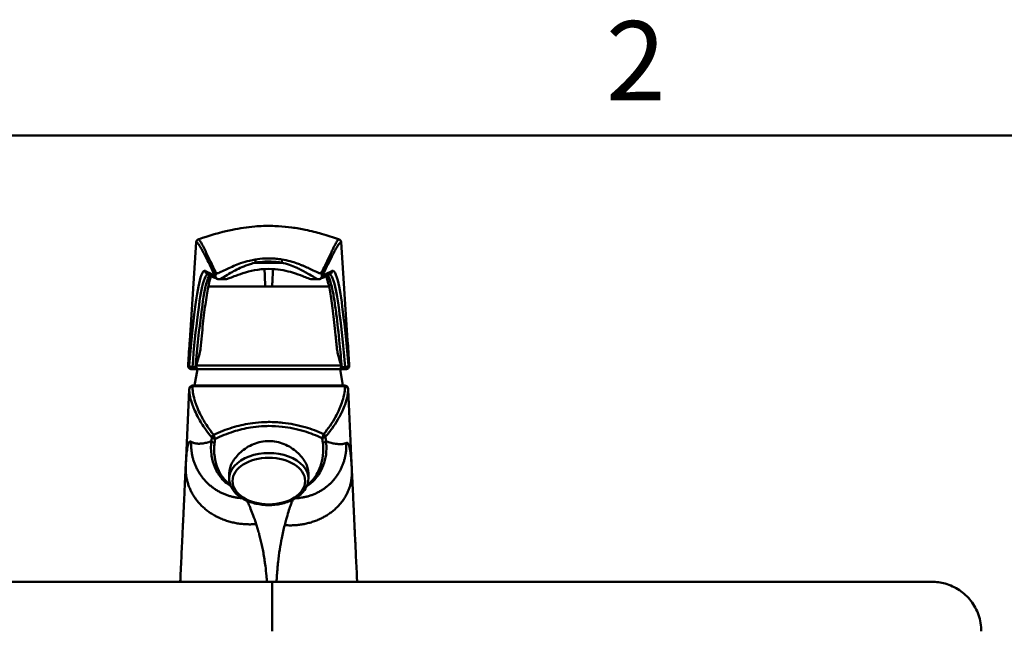
# Model space of a CAD drawing. Units: millimetres. Extents: x 0 to 3360, y 0 to 2376.
# Drawn here: x 654 to 952, y 2146 to 2331 of the extents above; entities that cross this region are included whole.
import ezdxf

# ---------------------------------------------------------------- set-up
doc = ezdxf.new("R2010")
doc.units = ezdxf.units.MM
doc.header["$LTSCALE"] = 8
for name, color, linetype, lineweight, true_color in [('Border_0', 7, 'Continuous', 50, 0x262659), ('Border_2', 7, 'Continuous', 50, 0x262659), ('Visible Edges(ISO)', 7, 'Continuous', 50, 0x262659), ('Visible Tangent Edges(ISO)', 7, 'Continuous', 50, 0x1a1a3e)]:
    doc.layers.add(name, color=color, linetype=linetype, lineweight=lineweight, true_color=true_color)
doc.styles.add('Border_1', font='arial.ttf')

# ---------------------------------------------------------------- blocks, each defined once
blk = doc.blocks.new('Borders Default Border')
at = {"layer": 'Border_0', "flags": 128}
blk.add_lwpolyline([(10, 10), (10, 287), (410, 287), (410, 10), (10, 10)], dxfattribs=at)
at = {"layer": 'Border_2', "insert": (103.963, 287.4), "char_height": 3, "attachment_point": 7, "style": 'Border_1'}
blk.add_mtext('2', dxfattribs=at)

msp = doc.modelspace()

# ---------------------------------------------------------------- linework, layer by layer
at = {"layer": 'Visible Edges(ISO)'}
for p, q in [((705.58, 2233.9), (707.55, 2263.68)), ((707.55, 2263.68), (707.55, 2263.68)), ((751.47, 2263.68), (753.44, 2233.9)), ((751.47, 2263.68), (751.47, 2263.68)), ((714.41, 2252.49), (716.47, 2252.49)), ((742.55, 2252.49), (744.61, 2252.49)), ((711.22, 2250.24), (747.8, 2250.24)), ((705.08, 2226.3), (705.13, 2227.04)), ((753.89, 2227.04), (753.94, 2226.3)), ((706.37, 2225.24), (708.19, 2225.24)), ((707.89, 2225.24), (707.01, 2220.24)), ((750.83, 2225.24), (708.19, 2225.24)), ((750.83, 2225.24), (752.65, 2225.24)), ((751.13, 2225.24), (752.01, 2220.24)), ((752.94, 2225.24), (752.65, 2225.24)), ((753.94, 2226.3), (753.94, 2226.3)), ((704.36, 2195.95), (705.45, 2219.08)), ((705.45, 2219.08), (705.46, 2219.29)), ((752.56, 2220.04), (706.45, 2220.04)), ((706.46, 2220.24), (752.56, 2220.24)), ((753.56, 2219.08), (753.55, 2219.29)), ((754.72, 2194.61), (753.56, 2219.08)), ((717.55, 2193.73), (717.55, 2192.09)), ((741.55, 2193.73), (741.55, 2192.09))]:
    msp.add_line(p, q, dxfattribs=at)
for centre, start, end in [((714.21, 2253.52), 246.8358, 260.8344), ((744.81, 2253.52), 279.1656, 293.1642), ((706.46, 2219.24), 90, 177.2921), ((752.56, 2219.24), 2.7079, 90)]:
    msp.add_arc(centre, 1, start, end, dxfattribs=at)
for centre, major_axis, start_param, end_param in [((851.74, 2254.69), (-144.29, 0.02), 0.303688, 0.306664), ((607.24, 2254.69), (144.33, 0.02), 5.976521, 5.979497)]:
    msp.add_ellipse(centre, major_axis=major_axis, ratio=0.05051, start_param=start_param, end_param=end_param, dxfattribs=at)
for points, knots in [([(708.39, 2264.63), (711.24, 2265.6), (714.39, 2266.63), (719.58, 2267.69), (720.71, 2267.9), (722.99, 2268.23), (724.13, 2268.36), (726.17, 2268.53), (727.05, 2268.58), (729.45, 2268.65), (731.01, 2268.63), (733.87, 2268.46), (735.21, 2268.33), (737.95, 2267.96), (739.33, 2267.72), (742.41, 2267.08), (744.03, 2266.66), (747.39, 2265.71), (749.05, 2265.17), (750.63, 2264.63)], [0, 0, 0, 0, 1.633688, 1.633688, 2.053061, 2.053061, 2.424981, 2.424981, 2.695461, 2.695461, 3.150339, 3.150339, 3.575401, 3.575401, 4.080561, 4.080561, 4.801226, 4.801226, 5.705821, 5.705821, 5.705821, 5.705821]), ([(707.55, 2263.68), (707.55, 2263.79), (707.58, 2263.88), (707.64, 2264.05), (707.68, 2264.12), (707.76, 2264.25), (707.81, 2264.29), (707.88, 2264.37), (707.91, 2264.39), (707.98, 2264.45), (708.01, 2264.46), (708.08, 2264.51), (708.11, 2264.52), (708.18, 2264.55), (708.2, 2264.56), (708.26, 2264.59), (708.28, 2264.6), (708.34, 2264.61), (708.36, 2264.62), (708.39, 2264.63)], [-3.1299392, -3.1299392, -3.1299392, -3.1299392, -3.1225668, -3.1225668, -3.1131024, -3.1131024, -3.1009672, -3.1009672, -3.0864027, -3.0864027, -3.0656933, -3.0656933, -3.0247139, -3.0247139, -2.9732858, -2.9732858, -2.9218578, -2.9218578, -2.8727991, -2.8727991, -2.8727991, -2.8727991]), ([(708.2, 2264.55), (708.2, 2264.55), (708.2, 2264.55), (708.08, 2264.51), (707.97, 2264.44), (707.78, 2264.27), (707.7, 2264.17), (707.59, 2263.93), (707.55, 2263.81), (707.55, 2263.68)], [-0.0004687, -0.0004687, -0.0004687, -0.0004687, 0, 0, 0.0375414, 0.0375414, 0.0766087, 0.0766087, 0.1156709, 0.1156709, 0.1156709, 0.1156709]), ([(750.63, 2264.63), (750.66, 2264.62), (750.68, 2264.61), (750.74, 2264.59), (750.76, 2264.58), (750.82, 2264.56), (750.85, 2264.55), (750.92, 2264.52), (750.96, 2264.5), (751.06, 2264.43), (751.08, 2264.41), (751.15, 2264.36), (751.2, 2264.31), (751.31, 2264.17), (751.36, 2264.09), (751.44, 2263.88), (751.47, 2263.79), (751.47, 2263.68)], [-0.2568921, -0.2568921, -0.2568921, -0.2568921, -0.2055137, -0.2055137, -0.1541353, -0.1541353, -0.1027568, -0.1027568, -0.0513784, -0.0513784, -0.0381124, -0.0381124, -0.0203313, -0.0203313, -0.0075201, -0.0075201, 0, 0, 0, 0]), ([(750.82, 2264.55), (750.82, 2264.55), (750.82, 2264.55), (750.94, 2264.51), (751.05, 2264.44), (751.24, 2264.27), (751.32, 2264.17), (751.43, 2263.93), (751.46, 2263.81), (751.47, 2263.68)], [-0.1161391, -0.1161391, -0.1161391, -0.1161391, -0.1156704, -0.1156704, -0.0781291, -0.0781291, -0.039062, -0.039062, 0, 0, 0, 0]), ([(712.08, 2253.4), (711.96, 2253.1), (711.83, 2252.71), (711.56, 2251.75), (711.42, 2251.17), (711.13, 2249.83), (710.99, 2249.08), (710.7, 2247.42), (710.56, 2246.52), (710.27, 2244.57), (710.13, 2243.52), (709.86, 2241.31), (709.72, 2240.14), (709.46, 2237.76), (709.33, 2236.55), (709.08, 2234.05), (708.95, 2232.75), (708.83, 2231.41)], [1.360801, 1.360801, 1.360801, 1.360801, 1.835044, 1.835044, 2.340787, 2.340787, 2.846529, 2.846529, 3.352272, 3.352272, 3.858015, 3.858015, 4.363758, 4.363758, 4.835918, 4.835918, 5.308079, 5.308079, 5.308079, 5.308079]), ([(713.82, 2252.6), (713.59, 2252.7), (713.37, 2252.79), (712.94, 2252.99), (712.73, 2253.09), (712.32, 2253.28), (712.13, 2253.38), (711.74, 2253.57), (711.55, 2253.67), (711.19, 2253.87), (711.01, 2253.97), (710.84, 2254.07)], [0.53021057, 0.53021057, 0.53021057, 0.53021057, 0.53619693, 0.53619693, 0.54218329, 0.54218329, 0.54816966, 0.54816966, 0.55415602, 0.55415602, 0.56014238, 0.56014238, 0.56014238, 0.56014238]), ([(716.47, 2252.49), (716.55, 2252.49), (716.65, 2252.51), (717.05, 2252.59), (717.41, 2252.71), (718.33, 2253.06), (718.92, 2253.3), (720.4, 2253.87), (721.39, 2254.23), (724.73, 2255.2), (727.51, 2255.71), (732.94, 2255.46), (735.01, 2255.01), (737.96, 2254.12), (738.99, 2253.73), (740.43, 2253.17), (740.97, 2252.95), (741.75, 2252.67), (742.04, 2252.58), (742.37, 2252.51), (742.47, 2252.49), (742.55, 2252.49)], [0.899556, 0.899556, 0.899556, 0.899556, 0.975686, 0.975686, 1.165417, 1.165417, 1.414348, 1.414348, 1.762027, 1.762027, 2.444392, 2.444392, 2.960884, 2.960884, 3.318309, 3.318309, 3.556162, 3.556162, 3.718369, 3.718369, 3.795461, 3.795461, 3.795461, 3.795461]), ([(748.18, 2254.07), (748.01, 2253.97), (747.83, 2253.87), (747.47, 2253.67), (747.28, 2253.57), (746.89, 2253.38), (746.69, 2253.28), (746.29, 2253.09), (746.08, 2252.99), (745.65, 2252.79), (745.43, 2252.7), (745.2, 2252.6)], [-0.56014238, -0.56014238, -0.56014238, -0.56014238, -0.55415602, -0.55415602, -0.54816966, -0.54816966, -0.54218329, -0.54218329, -0.53619693, -0.53619693, -0.53021057, -0.53021057, -0.53021057, -0.53021057]), ([(750.19, 2231.41), (750.06, 2232.84), (749.92, 2234.23), (749.65, 2236.9), (749.52, 2238.18), (749.24, 2240.61), (749.11, 2241.76), (748.83, 2243.94), (748.69, 2244.97), (748.4, 2246.88), (748.26, 2247.77), (747.98, 2249.39), (747.83, 2250.12), (747.55, 2251.4), (747.4, 2251.96), (747.15, 2252.82), (747.04, 2253.14), (746.94, 2253.4)], [0.840889, 0.840889, 0.840889, 0.840889, 1.346631, 1.346631, 1.852373, 1.852373, 2.358115, 2.358115, 2.863857, 2.863857, 3.369599, 3.369599, 3.875341, 3.875341, 4.381083, 4.381083, 4.788108, 4.788108, 4.788108, 4.788108]), ([(714.41, 2252.49), (714.39, 2252.49), (714.38, 2252.5), (714.35, 2252.5), (714.34, 2252.5), (714.31, 2252.5), (714.29, 2252.5), (714.26, 2252.5), (714.24, 2252.5), (714.21, 2252.51), (714.2, 2252.51), (714.18, 2252.51)], [-0.02110799, -0.02110799, -0.02110799, -0.02110799, -0.01688639, -0.01688639, -0.01266479, -0.01266479, -0.0084432, -0.0084432, -0.0042216, -0.0042216, 0, 0, 0, 0]), ([(744.84, 2252.51), (744.82, 2252.51), (744.81, 2252.51), (744.77, 2252.5), (744.76, 2252.5), (744.73, 2252.5), (744.71, 2252.5), (744.68, 2252.5), (744.67, 2252.5), (744.64, 2252.5), (744.63, 2252.49), (744.61, 2252.49)], [-1.34279355, -1.34279355, -1.34279355, -1.34279355, -1.33857195, -1.33857195, -1.33435035, -1.33435035, -1.33012875, -1.33012875, -1.32590716, -1.32590716, -1.32168556, -1.32168556, -1.32168556, -1.32168556]), ([(705.13, 2227.04), (705.19, 2227.94), (705.25, 2228.95), (705.44, 2231.81), (705.51, 2232.88), (705.58, 2233.9)], [0, 0, 0, 0, 0.2697656, 0.2697656, 0.507812, 0.507812, 0.507812, 0.507812]), ([(753.44, 2233.9), (753.51, 2232.88), (753.58, 2231.81), (753.76, 2228.95), (753.83, 2227.94), (753.89, 2227.04)], [0, 0, 0, 0, 0.3062642, 0.3062642, 0.6537163, 0.6537163, 0.6537163, 0.6537163]), ([(708.83, 2231.41), (708.81, 2231.21), (708.77, 2230.99), (708.53, 2229.69), (708.04, 2228.03), (707.43, 2225.76)], [0.0091486, 0.0091486, 0.0091486, 0.0091486, 0.0676991, 0.0676991, 0.414695, 0.414695, 0.414695, 0.414695]), ([(751.59, 2225.76), (751.24, 2227.07), (750.92, 2228.17), (750.55, 2229.58), (750.43, 2230.08), (750.28, 2230.8), (750.21, 2231.13), (750.19, 2231.41)], [0.0401318, 0.0401318, 0.0401318, 0.0401318, 0.4976228, 0.4976228, 0.7071688, 0.7071688, 0.8248616, 0.8248616, 0.8248616, 0.8248616]), ([(705.08, 2226.3), (705.07, 2226.17), (705.09, 2226.04), (705.17, 2225.8), (705.24, 2225.68), (705.41, 2225.49), (705.51, 2225.41), (705.69, 2225.31), (705.77, 2225.28), (705.92, 2225.25), (705.99, 2225.24), (706.07, 2225.24), (706.08, 2225.24), (706.08, 2225.24)], [0, 0, 0, 0, 0.0390602, 0.0390602, 0.0781223, 0.0781223, 0.1171887, 0.1171887, 0.1403088, 0.1403088, 0.1634291, 0.1634291, 0.1640926, 0.1640926, 0.1640926, 0.1640926]), ([(706.08, 2225.24), (706.12, 2225.24), (706.17, 2225.24), (706.26, 2225.24), (706.31, 2225.24), (706.37, 2225.24)], [2.4963574, 2.4963574, 2.4963574, 2.4963574, 2.9175853, 2.9175853, 3.3343833, 3.3343833, 3.3343833, 3.3343833]), ([(707.43, 2225.76), (707.41, 2225.77), (707.39, 2225.79), (707.37, 2225.81), (707.37, 2225.81), (707.37, 2225.81)], [-0.007939751, -0.007939751, -0.007939751, -0.007939751, 0, 0, 0.000605989, 0.000605989, 0.000605989, 0.000605989]), ([(707.58, 2225.81), (707.56, 2225.87), (707.55, 2225.93), (707.54, 2226.08), (707.55, 2226.16), (707.57, 2226.24), (707.57, 2226.26), (707.58, 2226.29), (707.58, 2226.31)], [0.65286977, 0.65286977, 0.65286977, 0.65286977, 0.67353557, 0.67353557, 0.70050659, 0.70050659, 0.70050659, 0.70844743, 0.70844743, 0.70844743, 0.70844743]), ([(707.58, 2225.81), (707.62, 2225.71), (707.66, 2225.62), (707.77, 2225.45), (707.84, 2225.38), (708, 2225.27), (708.09, 2225.24), (708.19, 2225.24), (708.19, 2225.24), (708.19, 2225.24)], [-0.1287997, -0.1287997, -0.1287997, -0.1287997, -0.0929162, -0.0929162, -0.0503964, -0.0503964, 0, 0, 0.0005723, 0.0005723, 0.0005723, 0.0005723]), ([(750.83, 2225.24), (750.83, 2225.24), (750.83, 2225.24), (750.92, 2225.24), (751, 2225.26), (751.17, 2225.36), (751.24, 2225.44), (751.36, 2225.62), (751.4, 2225.71), (751.44, 2225.81)], [-0.1288036, -0.1288036, -0.1288036, -0.1288036, -0.1282345, -0.1282345, -0.083233, -0.083233, -0.0356677, -0.0356677, -0.0001462, -0.0001462, -0.0001462, -0.0001462]), ([(751.43, 2226.31), (751.44, 2226.29), (751.45, 2226.26), (751.45, 2226.24), (751.48, 2226.12), (751.48, 2225.99), (751.45, 2225.85), (751.44, 2225.83), (751.44, 2225.81)], [0.69365124, 0.69365124, 0.69365124, 0.69365124, 0.70159148, 0.70159148, 0.70159148, 0.74313357, 0.74313357, 0.74934054, 0.74934054, 0.74934054, 0.74934054]), ([(751.65, 2225.81), (751.65, 2225.81), (751.65, 2225.81), (751.63, 2225.79), (751.61, 2225.77), (751.59, 2225.76)], [-0.067591897, -0.067591897, -0.067591897, -0.067591897, -0.066988279, -0.066988279, -0.059079574, -0.059079574, -0.059079574, -0.059079574]), ([(752.94, 2225.24), (752.94, 2225.24), (752.94, 2225.24), (753.02, 2225.24), (753.1, 2225.25), (753.25, 2225.28), (753.32, 2225.31), (753.51, 2225.41), (753.61, 2225.49), (753.78, 2225.68), (753.85, 2225.8), (753.93, 2226.04), (753.95, 2226.17), (753.94, 2226.3)], [-0.0004891, -0.0004891, -0.0004891, -0.0004891, 0, 0, 0.0232079, 0.0232079, 0.0464156, 0.0464156, 0.0854821, 0.0854821, 0.1245443, 0.1245443, 0.1636047, 0.1636047, 0.1636047, 0.1636047]), ([(705.45, 2219.08), (705.46, 2219.21), (705.49, 2219.34), (705.6, 2219.58), (705.68, 2219.69), (705.88, 2219.86), (705.99, 2219.93), (706.22, 2220.02), (706.34, 2220.04), (706.45, 2220.04)], [0, 0, 0, 0, 0.0395531, 0.0395531, 0.0789714, 0.0789714, 0.1181272, 0.1181272, 0.1533655, 0.1533655, 0.1533655, 0.1533655]), ([(752.56, 2220.04), (752.69, 2220.04), (752.82, 2220.01), (753.06, 2219.91), (753.17, 2219.84), (753.36, 2219.66), (753.43, 2219.55), (753.53, 2219.32), (753.56, 2219.2), (753.56, 2219.08)], [0, 0, 0, 0, 0.0388445, 0.0388445, 0.0778342, 0.0778342, 0.1170805, 0.1170805, 0.1533203, 0.1533203, 0.1533203, 0.1533203]), ([(717.55, 2193.73), (717.55, 2194.68), (717.86, 2195.8), (719.09, 2198.05), (720.01, 2199.17), (722.11, 2201.04), (723.45, 2201.91), (725.66, 2202.82), (726.44, 2203.05), (728, 2203.36), (728.78, 2203.44), (730.32, 2203.44), (731.11, 2203.36), (732.67, 2203.05), (733.44, 2202.82), (735.65, 2201.91), (736.99, 2201.04), (739.1, 2199.17), (740.02, 2198.05), (741.24, 2195.8), (741.55, 2194.68), (741.55, 2193.73)], [1.844639, 1.844639, 1.844639, 1.844639, 2.301918, 2.301918, 2.759196, 2.759196, 3.218899, 3.218899, 3.448751, 3.448751, 3.678602, 3.678602, 3.908454, 3.908454, 4.138305, 4.138305, 4.598008, 4.598008, 5.055287, 5.055287, 5.512565, 5.512565, 5.512565, 5.512565]), ([(704.36, 2195.95), (704.33, 2195.4), (704.31, 2194.82), (704.28, 2194.22), (704.25, 2193.59), (704.22, 2192.93), (704.19, 2192.25), (704.15, 2191.56), (704.12, 2190.84), (704.08, 2190.1), (704.05, 2189.33), (704.01, 2188.52), (703.97, 2187.69), (703.93, 2186.86), (703.89, 2186), (703.85, 2185.1), (703.8, 2184.18), (703.76, 2183.22), (703.71, 2182.24), (703.67, 2181.25), (703.62, 2180.24), (703.57, 2179.2), (703.54, 2178.63), (703.51, 2178.06), (703.49, 2177.48), (703.41, 2175.88), (703.33, 2174.22), (703.25, 2172.51), (703.14, 2170.17), (703.03, 2167.73), (702.91, 2165.19), (702.85, 2163.92), (702.79, 2162.65), (702.73, 2161.4), (702.72, 2161.19), (702.71, 2160.98), (702.7, 2160.78)], [7.946937, 7.946937, 7.946937, 7.946937, 8.290237, 8.290237, 8.290237, 8.647093, 8.647093, 8.647093, 9.003949, 9.003949, 9.003949, 9.373749, 9.373749, 9.373749, 9.743548, 9.743548, 9.743548, 10.127159, 10.127159, 10.127159, 10.510771, 10.510771, 10.510771, 10.718936, 10.718936, 10.718936, 11.295224, 11.295224, 11.295224, 12.086777, 12.086777, 12.086777, 12.480195, 12.480195, 12.480195, 12.545823, 12.545823, 12.545823, 12.545823]), ([(756.32, 2160.78), (756.32, 2160.88), (756.31, 2160.98), (756.31, 2161.08), (756.25, 2162.3), (756.19, 2163.53), (756.13, 2164.76), (756.08, 2165.91), (756.03, 2167.04), (755.97, 2168.15), (755.91, 2169.42), (755.85, 2170.66), (755.8, 2171.88), (755.76, 2172.64), (755.72, 2173.4), (755.69, 2174.14), (755.65, 2174.88), (755.62, 2175.62), (755.59, 2176.34), (755.55, 2177.05), (755.52, 2177.74), (755.49, 2178.43), (755.39, 2180.48), (755.3, 2182.43), (755.21, 2184.26), (755.13, 2186.02), (755.05, 2187.68), (754.98, 2189.22), (754.88, 2191.22), (754.8, 2193.02), (754.72, 2194.61)], [1.470405, 1.470405, 1.470405, 1.470405, 1.502473, 1.502473, 1.502473, 1.883012, 1.883012, 1.883012, 2.240948, 2.240948, 2.240948, 2.649115, 2.649115, 2.649115, 2.904219, 2.904219, 2.904219, 3.159324, 3.159324, 3.159324, 3.40903, 3.40903, 3.40903, 4.15308, 4.15308, 4.15308, 4.871212, 4.871212, 4.871212, 5.800788, 5.800788, 5.800788, 5.800788]), ([(741.55, 2192.09), (741.55, 2191.26), (741.36, 2190.44), (740.63, 2188.86), (740.08, 2188.1), (738.64, 2186.72), (737.73, 2186.1), (735.67, 2185.08), (734.51, 2184.68), (732.06, 2184.15), (730.77, 2184.02), (728.2, 2184.02), (726.92, 2184.17), (724.48, 2184.71), (723.33, 2185.12), (721.25, 2186.17), (720.34, 2186.81), (718.87, 2188.28), (718.31, 2189.1), (717.69, 2190.66), (717.55, 2191.38), (717.55, 2192.09)], [6.283185, 6.283185, 6.283185, 6.283185, 6.570727, 6.570727, 6.872966, 6.872966, 7.197112, 7.197112, 7.528545, 7.528545, 7.859696, 7.859696, 8.19028, 8.19028, 8.521464, 8.521464, 8.852842, 8.852842, 9.176103, 9.176103, 9.424778, 9.424778, 9.424778, 9.424778]), ([(530.51, 2160.78), (531.29, 2160.78), (531.29, 2160.78), (534.76, 2160.78), (537.85, 2160.78), (546.18, 2160.78), (551.3, 2160.78), (563.34, 2160.78), (570.11, 2160.78), (585.1, 2160.78), (593.18, 2160.78), (610.46, 2160.78), (619.57, 2160.78), (638.64, 2160.78), (648.57, 2160.78), (669.13, 2160.78), (679.82, 2160.78), (700.48, 2160.78), (710.48, 2160.78), (723.84, 2160.78), (727.17, 2160.78), (730.51, 2160.78)], [0, 0, 0, 0, 4.277069, 4.277069, 9.503183, 9.503183, 14.399303, 14.399303, 18.924175, 18.924175, 23.079577, 23.079577, 26.905799, 26.905799, 30.476152, 30.476152, 33.902027, 33.902027, 36.918308, 36.918308, 37.918922, 37.918922, 37.918922, 37.918922]), ([(730.51, 2160.78), (741.83, 2160.78), (753.21, 2160.78), (775.26, 2160.78), (786.04, 2160.78), (806.83, 2160.78), (816.9, 2160.78), (836.26, 2160.78), (845.53, 2160.78), (863.17, 2160.78), (871.47, 2160.78), (886.92, 2160.78), (893.97, 2160.78), (906.6, 2160.78), (912.06, 2160.78), (921.14, 2160.78), (924.63, 2160.78), (928.18, 2160.78), (929.08, 2160.78), (929.98, 2160.78), (930.2, 2160.78), (930.44, 2160.78), (930.5, 2160.78), (930.51, 2160.78), (930.51, 2160.78), (930.51, 2160.78), (930.51, 2160.78), (930.51, 2160.78), (930.51, 2160.78), (930.51, 2160.78), (930.51, 2160.78), (930.51, 2160.78)], [0, 0, 0, 0, 3.394644, 3.394644, 6.798848, 6.798848, 10.331564, 10.331564, 14.103535, 14.103535, 18.193753, 18.193753, 22.649068, 22.649068, 27.478632, 27.478632, 32.649212, 32.649212, 35.361118, 35.361118, 36.749662, 36.749662, 37.790998, 37.790998, 37.888614, 37.888614, 37.906918, 37.906918, 37.917452, 37.917452, 37.917616, 37.917616, 37.917616, 37.917616]), ([(930.51, 2160.78), (931.19, 2160.78), (931.88, 2160.73), (933.23, 2160.54), (933.89, 2160.4), (936.07, 2159.8), (937.55, 2159.11), (940.19, 2157.34), (941.39, 2156.23), (943.34, 2153.71), (944.12, 2152.28), (945.22, 2149.18), (945.51, 2147.47), (945.51, 2145.78)], [0, 0, 0, 0, 0.205538, 0.205538, 0.407334, 0.407334, 0.884586, 0.884586, 1.362468, 1.362468, 1.839987, 1.839987, 2.347298, 2.347298, 2.347298, 2.347298])]:
    msp.add_open_spline(points, degree=3, knots=knots, dxfattribs=at)
for points in [[(751.47, 2263.68), (751.47, 2263.68), (751.47, 2263.68), (751.47, 2263.68)], [(705.08, 2226.3), (705.08, 2226.3), (705.08, 2226.3), (705.08, 2226.3)], [(707.44, 2225.81), (707.44, 2225.79), (707.43, 2225.78), (707.43, 2225.76)], [(707.58, 2226.31), (707.54, 2226.14), (707.49, 2225.98), (707.44, 2225.81)], [(751.57, 2225.81), (751.53, 2225.98), (751.48, 2226.14), (751.43, 2226.31)], [(751.59, 2225.76), (751.58, 2225.78), (751.58, 2225.79), (751.57, 2225.81)]]:
    msp.add_open_spline(points, degree=3, dxfattribs=at)
at = {"layer": 'Visible Tangent Edges(ISO)'}
for p, q in [((725.58, 2257.49), (725.41, 2258.45)), ((733.44, 2257.49), (725.58, 2257.49)), ((733.44, 2257.49), (733.61, 2258.45)), ((706.37, 2225.81), (706.37, 2225.24)), ((707.37, 2225.81), (706.37, 2225.81)), ((707.58, 2225.81), (707.44, 2225.81)), ((707.58, 2226.31), (751.43, 2226.31)), ((751.57, 2225.81), (751.44, 2225.81)), ((752.65, 2225.81), (751.65, 2225.81)), ((752.65, 2225.81), (752.65, 2225.24)), ((753.65, 2226.3), (753.94, 2226.3)), ((730.51, 2145.78), (730.51, 2160.78))]:
    msp.add_line(p, q, dxfattribs=at)
for centre, major_axis, ratio, start_param, end_param in [((708.54, 2263.61), (-0.998, 0.066), 0.999937, 5.123376, 6.283185), ((750.48, 2263.61), (0.998, 0.066), 0.999937, 0, 1.15981), ((711.34, 2254.93), (-0.5, -0.866), 0.995043, 5.168491, 6.283185), ((1658.88, 2259.17), (-952.07, -0.09), 0.049839, 0.086104, 0.116036), ((714.21, 2253.52), (-0.159, -0.987), 0.9541, 4.016077, 6.283185), ((714.21, 2253.52), (-0.393, -0.919), 0.992018, 5.048297, 6.283185), ((714.21, 2253.52), (0.901, 0.435), 0.971689, 1.805732, 2.613516), ((714.34, 2253.5), (-0.158, -0.987), 0.953227, 4.010629, 6.283185), ((744.68, 2253.5), (0.158, -0.987), 0.953227, 0, 2.272557), ((744.81, 2253.52), (0.159, -0.987), 0.9541, 0, 2.267108), ((744.81, 2253.52), (0.393, -0.919), 0.992018, 0, 1.234888), ((744.81, 2253.52), (0.901, -0.435), 0.971689, 0.528076, 1.33586), ((-199.86, 2259.17), (-952.07, 0.09), 0.049839, 3.025557, 3.055489), ((747.68, 2254.93), (0.5, -0.866), 0.995043, 0, 1.114694), ((706.37, 2226.24), (0, -1), 0.999239, 4.646557, 6.283185), ((706.37, 2226.24), (-0.996, 0.084), 0.423994, 0.042997, 1.606533), ((752.65, 2226.24), (0, -1), 0.999239, 0, 1.636629), ((752.65, 2226.24), (0.996, 0.084), 0.423994, 4.676653, 6.240188), ((706.45, 2219.03), (-0.999, 0.047), 0.993672, 4.759887, 6.283185), ((752.57, 2219.03), (0.999, 0.047), 0.993736, 0, 1.523301), ((745.72, 2204.68), (0.41, 0.912), 0.163411, 4.36346, 6.017071), ((745.72, 2204.68), (-0.746, 0.665), 0.963439, 3.935551, 4.964645), ((713.13, 2203.38), (-0.991, 0.137), 0.42361, 0.210947, 1.629442), ((713.27, 2204.48), (-0.754, -0.657), 0.962672, 4.484543, 5.500536), ((713.27, 2204.48), (-0.992, 0.127), 0.380272, 0.207863, 1.619427), ((713.27, 2204.48), (-0.419, 0.908), 0.171177, 0.270927, 1.925872), ((745.72, 2204.68), (0.992, 0.125), 0.372261, 4.66549, 6.075837), ((745.89, 2203.38), (0.991, 0.137), 0.423636, 4.653737, 6.072236), ((729.55, 2192.09), (12, 0), 0.642788, 0, 3.141593)]:
    msp.add_ellipse(centre, major_axis=major_axis, ratio=ratio, start_param=start_param, end_param=end_param, dxfattribs=at)
msp.add_ellipse((729.55, 2191.32), major_axis=(-11, 0), ratio=0.642788, dxfattribs=at)
for points, knots in [([(707.55, 2263.68), (707.69, 2263.67), (707.87, 2263.55), (708.23, 2263.14), (708.4, 2262.91), (708.7, 2262.44), (708.82, 2262.24), (709.2, 2261.58), (709.48, 2261.06), (710.27, 2259.55), (710.83, 2258.45), (711.99, 2256.11), (712.58, 2254.91), (713.22, 2253.59)], [2.122641, 2.122641, 2.122641, 2.122641, 3.595469, 3.595469, 4.660793, 4.660793, 5.326621, 5.326621, 6.658276, 6.658276, 8.788924, 8.788924, 10.653241, 10.653241, 10.653241, 10.653241]), ([(713.59, 2254.27), (712.95, 2255.6), (712.37, 2256.81), (711.23, 2259.18), (710.7, 2260.29), (709.95, 2261.84), (709.69, 2262.36), (709.33, 2263.04), (709.22, 2263.25), (708.95, 2263.73), (708.8, 2263.97), (708.48, 2264.4), (708.33, 2264.53), (708.2, 2264.55)], [-10.653241, -10.653241, -10.653241, -10.653241, -8.788924, -8.788924, -6.658276, -6.658276, -5.326621, -5.326621, -4.660793, -4.660793, -3.595469, -3.595469, -2.124143, -2.124143, -2.124143, -2.124143]), ([(750.82, 2264.55), (750.66, 2264.53), (750.45, 2264.32), (750.01, 2263.65), (749.8, 2263.27), (749.45, 2262.59), (749.33, 2262.34), (748.99, 2261.66), (748.76, 2261.2), (748.12, 2259.88), (747.69, 2258.97), (746.67, 2256.85), (746.08, 2255.62), (745.43, 2254.27)], [-8.529099, -8.529099, -8.529099, -8.529099, -6.658276, -6.658276, -5.326621, -5.326621, -4.660793, -4.660793, -3.595469, -3.595469, -1.89095, -1.89095, 0, 0, 0, 0]), ([(745.8, 2253.59), (746.45, 2254.93), (747.05, 2256.15), (748.09, 2258.25), (748.54, 2259.15), (749.21, 2260.44), (749.45, 2260.89), (749.81, 2261.56), (749.95, 2261.8), (750.33, 2262.45), (750.56, 2262.82), (751.05, 2263.47), (751.29, 2263.67), (751.47, 2263.68)], [0, 0, 0, 0, 1.89095, 1.89095, 3.595469, 3.595469, 4.660793, 4.660793, 5.326621, 5.326621, 6.658276, 6.658276, 8.5306, 8.5306, 8.5306, 8.5306]), ([(725.41, 2258.45), (724.84, 2258.35), (724.26, 2258.23), (722.79, 2257.87), (721.89, 2257.6), (719.6, 2256.8), (718.23, 2256.2), (716.28, 2255.27), (715.61, 2254.94), (714.46, 2254.41), (713.96, 2254.22), (713.72, 2254.25)], [-1.342794, -1.342794, -1.342794, -1.342794, -1.174944, -1.174944, -0.906386, -0.906386, -0.476692, -0.476692, -0.238346, -0.238346, 0, 0, 0, 0]), ([(714.41, 2252.49), (714.66, 2252.49), (715.1, 2252.71), (716.16, 2253.3), (716.8, 2253.7), (718.68, 2254.81), (720, 2255.53), (722.19, 2256.48), (723.05, 2256.8), (724.47, 2257.23), (725.02, 2257.38), (725.58, 2257.49)], [0.021108, 0.021108, 0.021108, 0.021108, 0.238346, 0.238346, 0.476692, 0.476692, 0.906386, 0.906386, 1.174944, 1.174944, 1.342794, 1.342794, 1.342794, 1.342794]), ([(733.61, 2258.45), (733.27, 2258.51), (732.93, 2258.56), (732.05, 2258.67), (731.5, 2258.72), (730.07, 2258.81), (729.19, 2258.81), (727.34, 2258.72), (726.37, 2258.61), (725.41, 2258.45)], [-0.7866933, -0.7866933, -0.7866933, -0.7866933, -0.6883566, -0.6883566, -0.531018, -0.531018, -0.2792761, -0.2792761, 0, 0, 0, 0]), ([(725.58, 2257.49), (726.49, 2257.65), (727.42, 2257.76), (729.2, 2257.84), (730.05, 2257.84), (731.42, 2257.76), (731.95, 2257.71), (732.79, 2257.6), (733.12, 2257.55), (733.44, 2257.49)], [0, 0, 0, 0, 0.2792761, 0.2792761, 0.531018, 0.531018, 0.6883566, 0.6883566, 0.7866933, 0.7866933, 0.7866933, 0.7866933]), ([(733.44, 2257.49), (734.23, 2257.33), (735.01, 2257.11), (736.47, 2256.61), (737.16, 2256.34), (738.25, 2255.86), (738.67, 2255.66), (739.33, 2255.33), (739.59, 2255.19), (740.35, 2254.79), (740.84, 2254.51), (742.08, 2253.78), (742.81, 2253.33), (743.93, 2252.7), (744.36, 2252.49), (744.61, 2252.49)], [0, 0, 0, 0, 0.238346, 0.238346, 0.453193, 0.453193, 0.587472, 0.587472, 0.671397, 0.671397, 0.839246, 0.839246, 1.107805, 1.107805, 1.321686, 1.321686, 1.321686, 1.321686]), ([(745.3, 2254.25), (745.06, 2254.22), (744.57, 2254.41), (743.36, 2254.96), (742.6, 2255.34), (741.31, 2255.95), (740.8, 2256.19), (740.01, 2256.53), (739.74, 2256.64), (739.05, 2256.92), (738.62, 2257.08), (737.48, 2257.49), (736.76, 2257.71), (735.24, 2258.13), (734.42, 2258.31), (733.61, 2258.45)], [-1.342794, -1.342794, -1.342794, -1.342794, -1.107805, -1.107805, -0.839246, -0.839246, -0.671397, -0.671397, -0.587472, -0.587472, -0.453193, -0.453193, -0.238346, -0.238346, 0, 0, 0, 0]), ([(710.34, 2255), (710.12, 2255.13), (709.9, 2255.06), (709.31, 2254.37), (708.95, 2253.45), (708.05, 2249.93), (707.51, 2246.67), (706.44, 2238.06), (705.89, 2232.46), (705.37, 2226.3)], [-6.143787, -6.143787, -6.143787, -6.143787, -5.375813, -5.375813, -4.147056, -4.147056, -2.278193, -2.278193, -0.235187, -0.235187, -0.235187, -0.235187]), ([(706.37, 2225.81), (706.89, 2231.85), (707.43, 2237.33), (708.51, 2245.77), (709.05, 2248.97), (709.95, 2252.42), (710.31, 2253.32), (710.78, 2253.86), (710.89, 2253.94), (711, 2253.98)], [0.235187, 0.235187, 0.235187, 0.235187, 2.278193, 2.278193, 4.147056, 4.147056, 5.375813, 5.375813, 5.751391, 5.751391, 5.751391, 5.751391]), ([(711.6, 2253.65), (711.27, 2253.2), (710.93, 2252.32), (710.59, 2251.05), (710.05, 2248.98), (709.52, 2245.81), (709.01, 2241.82), (708.44, 2237.4), (707.89, 2231.88), (707.37, 2225.81)], [0.849356, 0.849356, 0.849356, 0.849356, 1.99737, 1.99737, 1.99737, 3.853332, 3.853332, 3.853332, 5.908884, 5.908884, 5.908884, 5.908884]), ([(713.72, 2254.25), (713.71, 2254.25), (713.7, 2254.25), (713.67, 2254.26), (713.66, 2254.26), (713.62, 2254.27), (713.61, 2254.27), (713.59, 2254.27)], [-0.21022779, -0.21022779, -0.21022779, -0.21022779, -0.20033405, -0.20033405, -0.18450405, -0.18450405, -0.16733089, -0.16733089, -0.16733089, -0.16733089]), ([(728.25, 2255.56), (728.29, 2253.81), (728.37, 2252.06), (728.49, 2250.28), (728.49, 2250.26), (728.49, 2250.24)], [-0.9518622, -0.9518622, -0.9518622, -0.9518622, -0.4263633, -0.4263633, -0.4200955, -0.4200955, -0.4200955, -0.4200955]), ([(730.53, 2250.24), (730.57, 2250.85), (730.61, 2251.46), (730.7, 2253.24), (730.74, 2254.4), (730.77, 2255.56)], [2.5277377, 2.5277377, 2.5277377, 2.5277377, 2.711125, 2.711125, 3.0595044, 3.0595044, 3.0595044, 3.0595044]), ([(745.43, 2254.27), (745.42, 2254.27), (745.42, 2254.27), (745.4, 2254.27), (745.4, 2254.27), (745.37, 2254.26), (745.36, 2254.26), (745.33, 2254.26), (745.31, 2254.25), (745.3, 2254.25)], [-0.04289704, -0.04289704, -0.04289704, -0.04289704, -0.03753491, -0.03753491, -0.0289555, -0.0289555, -0.01522845, -0.01522845, 0, 0, 0, 0]), ([(751.65, 2225.81), (751.44, 2228.28), (751.22, 2230.65), (751, 2232.9), (750.67, 2236.22), (750.34, 2239.25), (750, 2241.89), (749.79, 2243.53), (749.57, 2245.05), (749.36, 2246.4), (749.25, 2247.07), (749.14, 2247.71), (749.03, 2248.3), (748.85, 2249.24), (748.67, 2250.07), (748.49, 2250.78), (748.21, 2251.92), (747.92, 2252.77), (747.63, 2253.31), (747.56, 2253.44), (747.49, 2253.55), (747.42, 2253.65)], [0.240093, 0.240093, 0.240093, 0.240093, 1.076068, 1.076068, 1.076068, 2.30586, 2.30586, 2.30586, 3.07448, 3.07448, 3.07448, 3.45879, 3.45879, 3.45879, 4.073686, 4.073686, 4.073686, 5.057519, 5.057519, 5.057519, 5.299606, 5.299606, 5.299606, 5.299606]), ([(748.02, 2253.98), (748.13, 2253.94), (748.24, 2253.86), (748.35, 2253.73), (748.71, 2253.32), (749.07, 2252.42), (749.43, 2251.05), (749.97, 2248.97), (750.51, 2245.77), (751.02, 2241.74), (751.59, 2237.33), (752.13, 2231.84), (752.65, 2225.81)], [0.392396, 0.392396, 0.392396, 0.392396, 0.767973, 0.767973, 0.767973, 1.996731, 1.996731, 1.996731, 3.865614, 3.865614, 3.865614, 5.908599, 5.908599, 5.908599, 5.908599]), ([(753.65, 2226.3), (753.13, 2232.46), (752.58, 2238.06), (751.51, 2246.67), (750.97, 2249.93), (750.07, 2253.45), (749.71, 2254.37), (749.12, 2255.06), (748.9, 2255.13), (748.68, 2255)], [-5.908599, -5.908599, -5.908599, -5.908599, -3.865614, -3.865614, -1.996731, -1.996731, -0.767973, -0.767973, 0, 0, 0, 0]), ([(705.37, 2226.3), (705.32, 2226.3), (705.26, 2226.3), (705.17, 2226.3), (705.12, 2226.3), (705.08, 2226.3)], [-3.3343833, -3.3343833, -3.3343833, -3.3343833, -2.9175853, -2.9175853, -2.4948532, -2.4948532, -2.4948532, -2.4948532]), ([(705.45, 2219.08), (705.43, 2218.54), (705.48, 2217.9), (705.74, 2216.54), (705.93, 2215.82), (706.34, 2214.56), (706.52, 2214.06), (706.86, 2213.22), (707.01, 2212.89), (707.46, 2211.88), (707.8, 2211.18), (708.79, 2209.34), (709.51, 2208.18), (710.93, 2206.18), (711.58, 2205.34), (712.29, 2204.53)], [0.01126, 0.01126, 0.01126, 0.01126, 1.457777, 1.457777, 2.77183, 2.77183, 3.593113, 3.593113, 4.106415, 4.106415, 5.133018, 5.133018, 6.775584, 6.775584, 7.974011, 7.974011, 7.974011, 7.974011]), ([(712.83, 2205.34), (712.13, 2206.16), (711.5, 2207.01), (710.13, 2209.03), (709.45, 2210.21), (708.51, 2212.07), (708.19, 2212.77), (707.77, 2213.79), (707.65, 2214.12), (707.33, 2214.98), (707.17, 2215.48), (706.8, 2216.75), (706.64, 2217.47), (706.43, 2218.85), (706.4, 2219.48), (706.45, 2220.03)], [-7.974011, -7.974011, -7.974011, -7.974011, -6.775584, -6.775584, -5.133018, -5.133018, -4.106415, -4.106415, -3.593113, -3.593113, -2.77183, -2.77183, -1.457777, -1.457777, -0.01126, -0.01126, -0.01126, -0.01126]), ([(706.45, 2220.03), (706.45, 2220.03), (706.45, 2220.03), (706.45, 2220.03), (706.45, 2220.03), (706.45, 2220.03), (706.45, 2220.03), (706.45, 2220.03), (706.45, 2220.03), (706.45, 2220.03), (706.45, 2220.04), (706.45, 2220.04), (706.45, 2220.04)], [-0.01126047, -0.01126047, -0.01126047, -0.01126047, -0.00985291, -0.00985291, -0.00985291, -0.00760082, -0.00760082, -0.00760082, -0.00399747, -0.00399747, -0.00399747, 0, 0, 0, 0]), ([(752.57, 2220.03), (752.61, 2219.49), (752.59, 2218.87), (752.36, 2217.36), (752.14, 2216.45), (751.62, 2214.84), (751.38, 2214.19), (750.96, 2213.19), (750.81, 2212.85), (750.39, 2211.95), (750.11, 2211.39), (749.31, 2209.91), (748.74, 2208.99), (747.52, 2207.22), (746.87, 2206.37), (746.15, 2205.55)], [-8.197914, -8.197914, -8.197914, -8.197914, -6.772522, -6.772522, -5.130698, -5.130698, -4.104559, -4.104559, -3.591489, -3.591489, -2.770577, -2.770577, -1.457118, -1.457118, -0.230435, -0.230435, -0.230435, -0.230435]), ([(746.7, 2204.73), (747.43, 2205.55), (748.1, 2206.39), (749.37, 2208.14), (749.96, 2209.05), (750.8, 2210.51), (751.1, 2211.06), (751.55, 2211.95), (751.71, 2212.29), (752.16, 2213.28), (752.42, 2213.92), (753, 2215.52), (753.26, 2216.43), (753.54, 2217.93), (753.59, 2218.55), (753.56, 2219.08)], [0.230435, 0.230435, 0.230435, 0.230435, 1.457118, 1.457118, 2.770577, 2.770577, 3.591489, 3.591489, 4.104559, 4.104559, 5.130698, 5.130698, 6.772522, 6.772522, 8.197914, 8.197914, 8.197914, 8.197914]), ([(752.56, 2220.04), (752.56, 2220.04), (752.56, 2220.04), (752.57, 2220.03), (752.57, 2220.03), (752.57, 2220.03), (752.57, 2220.03), (752.57, 2220.03), (752.57, 2220.03), (752.57, 2220.03), (752.57, 2220.03), (752.57, 2220.03), (752.57, 2220.03)], [-2.88680207, -2.88680207, -2.88680207, -2.88680207, -2.88282476, -2.88282476, -2.88282476, -2.87923957, -2.87923957, -2.87923957, -2.87699882, -2.87699882, -2.87699882, -2.87559836, -2.87559836, -2.87559836, -2.87559836]), ([(746.15, 2205.55), (744.35, 2206.36), (742.47, 2207.07), (738.31, 2208.29), (736.03, 2208.75), (732.31, 2209.15), (730.88, 2209.22), (728.72, 2209.2), (728, 2209.18), (726.13, 2209.06), (724.98, 2208.93), (722.03, 2208.46), (720.24, 2208.05), (716.54, 2206.92), (714.65, 2206.18), (712.83, 2205.34)], [-3.348343, -3.348343, -3.348343, -3.348343, -2.762383, -2.762383, -2.092714, -2.092714, -1.674171, -1.674171, -1.4649, -1.4649, -1.130066, -1.130066, -0.594331, -0.594331, 0, 0, 0, 0]), ([(713.27, 2204.1), (715.05, 2204.95), (716.9, 2205.69), (720.5, 2206.83), (722.24, 2207.25), (725.11, 2207.72), (726.23, 2207.85), (728.05, 2207.97), (728.75, 2207.99), (730.84, 2208.01), (732.24, 2207.94), (735.86, 2207.54), (738.08, 2207.07), (742.12, 2205.85), (743.96, 2205.13), (745.72, 2204.31)], [0, 0, 0, 0, 0.594331, 0.594331, 1.130066, 1.130066, 1.4649, 1.4649, 1.674171, 1.674171, 2.092714, 2.092714, 2.762383, 2.762383, 3.348343, 3.348343, 3.348343, 3.348343]), ([(706.02, 2203.23), (705.92, 2203.3), (705.83, 2203.33), (705.74, 2203.33), (705.62, 2203.32), (705.5, 2203.24), (705.39, 2203.08), (705.25, 2202.88), (705.12, 2202.55), (705, 2202.09), (704.88, 2201.61), (704.78, 2201), (704.69, 2200.27), (704.6, 2199.52), (704.52, 2198.64), (704.45, 2197.64), (704.42, 2197.11), (704.39, 2196.54), (704.36, 2195.95)], [4.516926, 4.516926, 4.516926, 4.516926, 4.896565, 4.896565, 4.896565, 5.445143, 5.445143, 5.445143, 6.141294, 6.141294, 6.141294, 6.851745, 6.851745, 6.851745, 7.570692, 7.570692, 7.570692, 7.946937, 7.946937, 7.946937, 7.946937]), ([(712.15, 2203.43), (712, 2203.37), (711.85, 2203.31), (711.71, 2203.26), (711.45, 2203.17), (711.21, 2203.1), (710.97, 2203.03), (710.73, 2202.96), (710.5, 2202.9), (710.28, 2202.85), (710.05, 2202.8), (709.83, 2202.76), (709.62, 2202.73), (709.4, 2202.69), (709.2, 2202.67), (709, 2202.65), (708.84, 2202.64), (708.69, 2202.64), (708.55, 2202.63), (708.5, 2202.63), (708.46, 2202.63), (708.42, 2202.63), (708.23, 2202.63), (708.05, 2202.64), (707.88, 2202.65), (707.71, 2202.67), (707.54, 2202.69), (707.38, 2202.72), (707.22, 2202.75), (707.07, 2202.78), (706.93, 2202.82), (706.78, 2202.87), (706.65, 2202.91), (706.51, 2202.96), (706.42, 2203), (706.34, 2203.04), (706.26, 2203.08), (706.22, 2203.1), (706.19, 2203.12), (706.15, 2203.14), (706.11, 2203.17), (706.06, 2203.2), (706.02, 2203.23)], [0.164305, 0.164305, 0.164305, 0.164305, 0.389719, 0.389719, 0.389719, 0.780012, 0.780012, 0.780012, 1.171313, 1.171313, 1.171313, 1.563906, 1.563906, 1.563906, 1.957945, 1.957945, 1.957945, 2.263912, 2.263912, 2.263912, 2.353462, 2.353462, 2.353462, 2.750387, 2.750387, 2.750387, 3.148563, 3.148563, 3.148563, 3.547757, 3.547757, 3.547757, 3.947677, 3.947677, 3.947677, 4.22227, 4.22227, 4.22227, 4.347986, 4.347986, 4.347986, 4.516926, 4.516926, 4.516926, 4.516926]), ([(712.15, 2203.43), (711.94, 2201.88), (711.98, 2200.36), (712.39, 2197.72), (712.73, 2196.57), (713.44, 2194.87), (713.76, 2194.26), (714.32, 2193.35), (714.55, 2193.02), (715.27, 2192.06), (715.8, 2191.5), (716.9, 2190.52), (717.46, 2190.1), (718.06, 2189.74)], [-2.706047, -2.706047, -2.706047, -2.706047, -2.225724, -2.225724, -1.792756, -1.792756, -1.522152, -1.522152, -1.353024, -1.353024, -1.014768, -1.014768, -0.688656, -0.688656, -0.688656, -0.688656]), ([(712.29, 2204.53), (712.28, 2204.4), (712.26, 2204.27), (712.23, 2204.02), (712.21, 2203.9), (712.19, 2203.71), (712.18, 2203.64), (712.16, 2203.52), (712.15, 2203.47), (712.15, 2203.43)], [-0.1212115, -0.1212115, -0.1212115, -0.1212115, -0.0781814, -0.0781814, -0.0393937, -0.0393937, -0.0151514, -0.0151514, 0, 0, 0, 0]), ([(717.92, 2190.07), (717.56, 2190.34), (717.21, 2190.63), (716.37, 2191.44), (715.89, 2191.99), (715.24, 2192.91), (715.03, 2193.23), (714.52, 2194.11), (714.24, 2194.7), (713.6, 2196.34), (713.3, 2197.45), (712.95, 2200), (712.93, 2201.46), (713.13, 2202.95)], [0.791042, 0.791042, 0.791042, 0.791042, 1.014768, 1.014768, 1.353024, 1.353024, 1.522152, 1.522152, 1.792756, 1.792756, 2.225724, 2.225724, 2.706047, 2.706047, 2.706047, 2.706047]), ([(713.13, 2202.95), (713.13, 2203), (713.14, 2203.05), (713.16, 2203.17), (713.17, 2203.25), (713.19, 2203.45), (713.21, 2203.57), (713.24, 2203.83), (713.26, 2203.96), (713.27, 2204.1)], [0, 0, 0, 0, 0.0151514, 0.0151514, 0.0393937, 0.0393937, 0.0781814, 0.0781814, 0.1212115, 0.1212115, 0.1212115, 0.1212115]), ([(741.06, 2189.78), (741.52, 2190.06), (741.97, 2190.39), (743.4, 2191.59), (744.3, 2192.64), (746.06, 2195.62), (746.8, 2197.79), (747.04, 2201.3), (747.01, 2202.35), (746.87, 2203.43)], [-2.004984, -2.004984, -2.004984, -2.004984, -1.747833, -1.747833, -1.15331, -1.15331, -0.332182, -0.332182, 0, 0, 0, 0]), ([(745.89, 2202.95), (746.03, 2201.92), (746.06, 2200.9), (745.87, 2197.52), (745.22, 2195.43), (743.63, 2192.54), (742.82, 2191.53), (741.68, 2190.5), (741.44, 2190.3), (741.2, 2190.12)], [0, 0, 0, 0, 0.332182, 0.332182, 1.15331, 1.15331, 1.747833, 1.747833, 1.899801, 1.899801, 1.899801, 1.899801]), ([(745.72, 2204.31), (745.74, 2204.15), (745.76, 2203.99), (745.8, 2203.68), (745.81, 2203.53), (745.85, 2203.3), (745.86, 2203.21), (745.88, 2203.07), (745.88, 2203.01), (745.89, 2202.95)], [0, 0, 0, 0, 0.0508986, 0.0508986, 0.0967791, 0.0967791, 0.1254544, 0.1254544, 0.1433765, 0.1433765, 0.1433765, 0.1433765]), ([(746.87, 2203.43), (746.86, 2203.48), (746.86, 2203.53), (746.84, 2203.67), (746.83, 2203.76), (746.8, 2203.99), (746.78, 2204.12), (746.74, 2204.42), (746.72, 2204.58), (746.7, 2204.73)], [-0.1433765, -0.1433765, -0.1433765, -0.1433765, -0.1254544, -0.1254544, -0.0967791, -0.0967791, -0.0508986, -0.0508986, 0, 0, 0, 0]), ([(753.02, 2202.83), (752.96, 2202.81), (752.91, 2202.79), (752.86, 2202.76), (752.75, 2202.72), (752.63, 2202.68), (752.49, 2202.65), (752.36, 2202.62), (752.22, 2202.59), (752.08, 2202.57), (751.94, 2202.54), (751.79, 2202.53), (751.63, 2202.51), (751.47, 2202.5), (751.3, 2202.5), (751.13, 2202.5), (750.96, 2202.5), (750.78, 2202.5), (750.59, 2202.51), (750.51, 2202.52), (750.43, 2202.53), (750.34, 2202.54), (750.24, 2202.55), (750.13, 2202.56), (750.02, 2202.57), (749.82, 2202.6), (749.61, 2202.63), (749.4, 2202.67), (749.19, 2202.71), (748.97, 2202.76), (748.74, 2202.82), (748.52, 2202.88), (748.29, 2202.94), (748.05, 2203.01), (747.81, 2203.09), (747.56, 2203.17), (747.31, 2203.26), (747.17, 2203.31), (747.02, 2203.37), (746.87, 2203.43)], [9.226523, 9.226523, 9.226523, 9.226523, 9.422423, 9.422423, 9.422423, 9.819269, 9.819269, 9.819269, 10.215925, 10.215925, 10.215925, 10.612139, 10.612139, 10.612139, 11.00769, 11.00769, 11.00769, 11.4024, 11.4024, 11.4024, 11.577589, 11.577589, 11.577589, 11.796145, 11.796145, 11.796145, 12.188866, 12.188866, 12.188866, 12.58058, 12.58058, 12.58058, 12.971387, 12.971387, 12.971387, 13.361487, 13.361487, 13.361487, 13.586832, 13.586832, 13.586832, 13.586832]), ([(754.72, 2194.61), (754.68, 2195.4), (754.64, 2196.14), (754.6, 2196.82), (754.53, 2197.85), (754.44, 2198.76), (754.35, 2199.53), (754.26, 2200.29), (754.15, 2200.93), (754.03, 2201.44), (753.94, 2201.81), (753.85, 2202.11), (753.74, 2202.34), (753.71, 2202.41), (753.67, 2202.48), (753.64, 2202.54), (753.53, 2202.72), (753.41, 2202.83), (753.28, 2202.87), (753.19, 2202.89), (753.11, 2202.88), (753.02, 2202.83)], [5.800788, 5.800788, 5.800788, 5.800788, 6.265975, 6.265975, 6.265975, 6.967392, 6.967392, 6.967392, 7.661699, 7.661699, 7.661699, 8.175363, 8.175363, 8.175363, 8.343172, 8.343172, 8.343172, 8.882798, 8.882798, 8.882798, 9.226523, 9.226523, 9.226523, 9.226523]), ([(725.73, 2178.27), (725.58, 2178.74), (725.42, 2179.2), (725.27, 2179.63), (724.98, 2180.47), (724.69, 2181.24), (724.42, 2181.93), (724.16, 2182.62), (723.9, 2183.24), (723.67, 2183.77), (723.44, 2184.3), (723.23, 2184.75), (723.03, 2185.11), (722.98, 2185.2), (722.93, 2185.28), (722.89, 2185.36)], [-7.946937, -7.946937, -7.946937, -7.946937, -7.570692, -7.570692, -7.570692, -6.851745, -6.851745, -6.851745, -6.141294, -6.141294, -6.141294, -5.445143, -5.445143, -5.445143, -5.270936, -5.270936, -5.270936, -5.270936]), ([(736.8, 2185.64), (736.73, 2185.5), (736.66, 2185.33), (736.58, 2185.14), (736.54, 2185.05), (736.51, 2184.96), (736.47, 2184.86), (736.35, 2184.56), (736.23, 2184.22), (736.09, 2183.82), (735.91, 2183.29), (735.71, 2182.67), (735.5, 2181.99), (735.29, 2181.29), (735.06, 2180.53), (734.82, 2179.69), (734.67, 2179.14), (734.51, 2178.55), (734.35, 2177.94)], [-8.704178, -8.704178, -8.704178, -8.704178, -8.343172, -8.343172, -8.343172, -8.175363, -8.175363, -8.175363, -7.661699, -7.661699, -7.661699, -6.967392, -6.967392, -6.967392, -6.265975, -6.265975, -6.265975, -5.800788, -5.800788, -5.800788, -5.800788]), ([(728.99, 2160.78), (728.95, 2161.37), (728.9, 2161.96), (728.84, 2162.54), (728.74, 2163.58), (728.63, 2164.6), (728.5, 2165.61), (728.45, 2165.97), (728.4, 2166.33), (728.35, 2166.69), (728.26, 2167.35), (728.15, 2168), (728.05, 2168.64), (727.94, 2169.27), (727.83, 2169.9), (727.71, 2170.52), (727.59, 2171.11), (727.48, 2171.69), (727.35, 2172.26), (727.23, 2172.83), (727.1, 2173.39), (726.97, 2173.94), (726.84, 2174.46), (726.7, 2174.97), (726.57, 2175.48), (726.43, 2175.98), (726.29, 2176.47), (726.15, 2176.94), (726.01, 2177.4), (725.87, 2177.84), (725.73, 2178.27)], [-11.61923, -11.61923, -11.61923, -11.61923, -11.295224, -11.295224, -11.295224, -10.718936, -10.718936, -10.718936, -10.510771, -10.510771, -10.510771, -10.127159, -10.127159, -10.127159, -9.743548, -9.743548, -9.743548, -9.373749, -9.373749, -9.373749, -9.003949, -9.003949, -9.003949, -8.647093, -8.647093, -8.647093, -8.290237, -8.290237, -8.290237, -7.946937, -7.946937, -7.946937, -7.946937]), ([(734.35, 2177.94), (734.03, 2176.73), (733.73, 2175.4), (733.45, 2173.99), (733.24, 2172.9), (733.04, 2171.75), (732.86, 2170.56), (732.67, 2169.33), (732.5, 2168.05), (732.36, 2166.73), (732.31, 2166.29), (732.26, 2165.84), (732.22, 2165.39), (732.18, 2164.93), (732.14, 2164.46), (732.1, 2163.99), (732.06, 2163.53), (732.02, 2163.06), (731.99, 2162.58), (731.95, 2161.99), (731.91, 2161.38), (731.88, 2160.78)], [-5.800788, -5.800788, -5.800788, -5.800788, -4.871212, -4.871212, -4.871212, -4.15308, -4.15308, -4.15308, -3.40903, -3.40903, -3.40903, -3.159324, -3.159324, -3.159324, -2.904219, -2.904219, -2.904219, -2.649115, -2.649115, -2.649115, -2.328706, -2.328706, -2.328706, -2.328706])]:
    msp.add_open_spline(points, degree=3, knots=knots, dxfattribs=at)
for points in [[(708.2, 2264.55), (708.2, 2264.55), (708.2, 2264.55), (708.21, 2264.55)], [(708.21, 2264.55), (708.21, 2264.57), (708.27, 2264.59), (708.39, 2264.63)], [(750.63, 2264.63), (750.75, 2264.59), (750.81, 2264.57), (750.81, 2264.55)], [(750.81, 2264.55), (750.81, 2264.55), (750.81, 2264.55), (750.82, 2264.55)]]:
    msp.add_open_spline(points, degree=3, dxfattribs=at)
for points, weights in [([(706.02, 2203.23), (705.53, 2193.76), (711.87, 2186.62), (721.44, 2186.12)], [1, 0.79859673503, 0.790733501819, 0.976410300365]), ([(753.02, 2202.83), (753.49, 2193.42), (747.12, 2186.43), (737.64, 2186.11)], [1, 0.796940655834, 0.791727763483, 0.984361322949]), ([(704.36, 2195.95), (703.83, 2184.67), (712.84, 2177.22), (725.73, 2178.27)], [1, 0.790130936332, 0.790130936332, 1]), ([(734.35, 2177.94), (746.64, 2177.1), (755.22, 2184.12), (754.72, 2194.61)], [1, 0.791758477683, 0.791758477683, 1])]:
    msp.add_rational_spline(points, weights, degree=3, dxfattribs=at)

# ---------------------------------------------------------------- block references
at = {"xscale": 8, "yscale": 8, "zscale": 8}
msp.add_blockref('Borders Default Border', (0, 0), dxfattribs=at)

doc.saveas('drawing.dxf')
